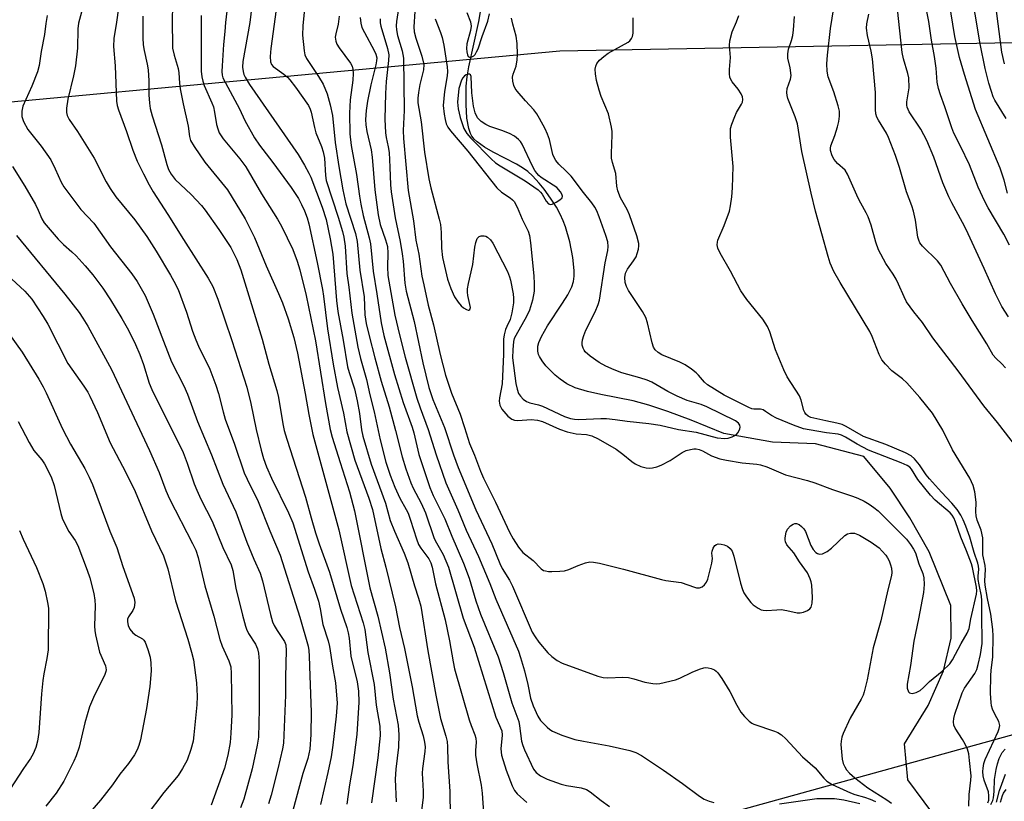
# Model space of a CAD drawing. Units: inches. Extents: x 1183771 to 1189771, y 557456 to 561457.
# Drawn here: x 1187408 to 1187658, y 560660 to 560858 of the extents above; entities that cross this region are included whole.
import ezdxf

# ---------------------------------------------------------------- set-up
doc = ezdxf.new("R2010")
doc.units = ezdxf.units.IN
doc.header["$MEASUREMENT"] = 0
for name, color, linetype in [('HYDRO-Hidden Single Line Stream', 5, 'Continuous'), ('HYDRO-Single Line Stream', 4, 'Continuous'), ('NTRL-Trees', 3, 'Continuous'), ('Undefined', 1, 'Continuous')]:
    doc.layers.add(name, color=color, linetype=linetype)

msp = doc.modelspace()

# ---------------------------------------------------------------- linework, layer by layer
at = {"layer": 'HYDRO-Hidden Single Line Stream'}
msp.add_line((1187666.81, 560620.43), (1187633.11, 560665.7), dxfattribs=at)
at = {"layer": 'HYDRO-Single Line Stream'}
msp.add_lwpolyline([(1187633.11, 560665.7), (1187632.25, 560674.8), (1187638.24, 560684.48), (1187642.12, 560693.29), (1187644.08, 560701.57), (1187644.04, 560709.86), (1187638.48, 560723.44), (1187633.65, 560732.02), (1187628.61, 560739.54), (1187622, 560747.6), (1187609.69, 560750.82), (1187598.81, 560751.25), (1187586.54, 560753.43), (1187578.19, 560756.76), (1187572.36, 560758.95), (1187567.48, 560760.6), (1187563.55, 560761.68), (1187555.33, 560763.29), (1187551.94, 560764.06), (1187548.86, 560765), (1187546.76, 560765.95), (1187545.05, 560767.13), (1187543.81, 560768.18), (1187542.59, 560769.36), (1187541.46, 560770.59), (1187540.5, 560771.81), (1187539.79, 560772.94), (1187539.56, 560773.45), (1187539.37, 560774.23), (1187539.43, 560775.54), (1187539.67, 560776.49), (1187540.28, 560778.01), (1187541.81, 560780.72), (1187545.62, 560786.39), (1187546.98, 560788.56), (1187547.99, 560790.57), (1187548.42, 560791.94), (1187548.59, 560793.23), (1187548.6, 560794.7), (1187548.28, 560797.99), (1187547.51, 560801.94), (1187546.43, 560805.79), (1187545.84, 560807.32), (1187545.05, 560808.98), (1187544.09, 560810.71), (1187542.61, 560813.04), (1187540.98, 560815.29), (1187539.71, 560816.86), (1187538.03, 560818.68), (1187536.82, 560819.79), (1187535.55, 560820.7), (1187534.02, 560821.62), (1187528.08, 560824.69), (1187525.85, 560825.97), (1187523.99, 560827.31), (1187523.26, 560828), (1187522.7, 560828.71), (1187522.33, 560829.4), (1187521.9, 560830.67), (1187521.44, 560833.27), (1187521.22, 560836.74), (1187521.28, 560841.42), (1187521.49, 560843.74), (1187521.91, 560846.3), (1187524.45, 560857.77), (1187524.87, 560860.18)], dxfattribs=at)
at = {"layer": 'NTRL-Trees'}
msp.add_lwpolyline([(1188752.34, 560979.4), (1187356.46, 560593.27), (1187299.21, 560595.15), (1187279.24, 560623.31), (1187286.46, 560712.92), (1187271.05, 560800.36), (1187323.08, 560829.74), (1187544.94, 560850.32), (1187779.07, 560854.69), (1188111.11, 560923.73), (1188508.14, 561003.66), (1188700.16, 561019.27), (1188732.83, 561015.74), (1188740.7, 561005.5)], close=True, dxfattribs=at)
at = {"layer": 'Undefined'}
for points, elevation in [([(1187658.38, 560814.32), (1187657.51, 560817.54), (1187656.52, 560820.62), (1187650.27, 560835.47), (1187647.42, 560844.32), (1187646.23, 560848.63), (1187644.98, 560853.98), (1187641.71, 560874.38)], 298), ([(1187658.85, 560801.08), (1187657.42, 560803.87), (1187653.49, 560810.58), (1187652.65, 560812.15), (1187650.95, 560815.84), (1187648.69, 560821.5), (1187646.43, 560826.19), (1187644.72, 560829.48), (1187644.21, 560830.81), (1187642.48, 560836.17), (1187641.37, 560839.16), (1187640.85, 560840.8), (1187640.56, 560842.42), (1187640.28, 560845.92), (1187639.89, 560848.88), (1187639.13, 560853.07), (1187638.4, 560857.75), (1187636.41, 560867.89)], 296), ([(1187467.34, 560865.34), (1187466.43, 560857.49), (1187464.7, 560847.67), (1187464.62, 560846.24), (1187464.73, 560845.08), (1187464.95, 560844.32), (1187465.25, 560843.66), (1187466.34, 560841.85), (1187478.69, 560824.09), (1187480.33, 560821.38), (1187481.42, 560819.37), (1187481.88, 560818.36), (1187484.79, 560810.7), (1187485.76, 560807.59), (1187486.82, 560802.76), (1187487.43, 560798.86), (1187488.38, 560787.06), (1187488.71, 560784.29), (1187490.06, 560777.01), (1187491.19, 560770.3), (1187491.57, 560768.82), (1187492.93, 560764.76), (1187493.65, 560761.7), (1187494.2, 560758.5), (1187494.74, 560754.3), (1187495.03, 560752.71), (1187497.18, 560745.66), (1187500.77, 560735.76), (1187502.03, 560731.35), (1187503.11, 560728.66), (1187505.55, 560723.06), (1187506.43, 560720.66), (1187508.17, 560714.84), (1187509.21, 560711.71), (1187509.73, 560709.66), (1187511.5, 560698.33), (1187513.55, 560687.16), (1187514.78, 560681.21), (1187516.1, 560676.74), (1187516.4, 560675.35), (1187516.53, 560674.02), (1187516.62, 560670.26), (1187517.08, 560662.7), (1187517.23, 560656.42)], 298), ([(1187657.99, 560833.22), (1187655.13, 560837.83), (1187654.74, 560838.7), (1187654.28, 560840.01), (1187653.63, 560842.15), (1187652.7, 560845.85), (1187651.41, 560852.14), (1187648.92, 560867.21)], 300), ([(1187433.6, 560864.37), (1187432.66, 560857.63), (1187432, 560853.5), (1187431.94, 560851.47), (1187432.3, 560846.52), (1187432.69, 560837.62), (1187432.87, 560836.49), (1187433.18, 560835.41), (1187435.25, 560829.92), (1187436.79, 560825.21), (1187437.95, 560822.39), (1187439.51, 560819.16), (1187440.97, 560816.4), (1187441.99, 560814.64), (1187445.7, 560808.91), (1187449.61, 560802.51), (1187455.89, 560792.76), (1187457.05, 560790.61), (1187458.37, 560787.4), (1187461.89, 560776.93), (1187465.66, 560765.16), (1187466.67, 560761), (1187468.07, 560754.4), (1187469.33, 560749.2), (1187469.94, 560747.11), (1187470.69, 560744.99), (1187471.9, 560742.09), (1187476.22, 560733.34), (1187477.33, 560730.75), (1187481.24, 560718.38), (1187482.86, 560713.96), (1187483.82, 560710.94), (1187484.29, 560709.01), (1187484.93, 560705), (1187486.25, 560700.85), (1187486.61, 560699.41), (1187487.36, 560694.48), (1187488.15, 560690.24), (1187488.54, 560685.08), (1187488.34, 560681.79), (1187487.47, 560674.42), (1187487.04, 560671.48), (1187486.22, 560667.53), (1187484.33, 560659.42)], 308), ([(1187446.89, 560862.8), (1187446.8, 560856.89), (1187446.82, 560852.45), (1187446.9, 560850.98), (1187447.27, 560849.23), (1187448.31, 560845.87), (1187448.46, 560844.74), (1187448.63, 560842.14), (1187448.83, 560840.73), (1187449.58, 560836.89), (1187450.84, 560831.24), (1187451.2, 560828.6), (1187451.45, 560827.61), (1187452.33, 560826.08), (1187455.09, 560822.18), (1187460.75, 560815.09), (1187465.3, 560807.75), (1187467.6, 560803.03), (1187470.62, 560795.9), (1187473.75, 560788.85), (1187474.71, 560786.5), (1187476.19, 560782.46), (1187477.59, 560777.69), (1187478.54, 560773.76), (1187480.49, 560763.58), (1187481.35, 560758.21), (1187482.37, 560753.18), (1187488.98, 560728.99), (1187492.08, 560714.9), (1187495.16, 560705.41), (1187495.6, 560703.8), (1187496.36, 560697.92), (1187497.9, 560689.79), (1187498.47, 560684.6), (1187499.41, 560679.23), (1187499.5, 560676.87), (1187498.89, 560671.28), (1187497.25, 560659.82)], 304), ([(1187480.59, 560864.45), (1187479.83, 560856.71), (1187479.82, 560854.29), (1187480.19, 560850.35), (1187480.42, 560849.3), (1187480.78, 560848.44), (1187483.88, 560843.87), (1187485.04, 560841.9), (1187486, 560839.43), (1187486.83, 560836.67), (1187487.41, 560833.93), (1187488.08, 560827.11), (1187489, 560821.01), (1187489.98, 560815.17), (1187490.75, 560811.6), (1187493.17, 560804.06), (1187493.63, 560802.06), (1187494.32, 560794.8), (1187495.42, 560788.05), (1187495.61, 560783.49), (1187495.93, 560781.3), (1187496.64, 560778.13), (1187498.08, 560772.55), (1187499.71, 560766.7), (1187501.71, 560760.16), (1187503.34, 560754.13), (1187505, 560747.49), (1187505.94, 560744.43), (1187507.23, 560740.92), (1187507.85, 560739.56), (1187509.88, 560735.74), (1187510.93, 560733.35), (1187513.11, 560726.84), (1187513.7, 560725.67), (1187515.4, 560722.77), (1187516.75, 560719.51), (1187520.49, 560706.66), (1187523.26, 560699.28), (1187528.74, 560681.59), (1187530.24, 560678.12), (1187530.35, 560676.95), (1187530, 560673.57), (1187530.17, 560671.92), (1187531.35, 560668.09), (1187532.86, 560664.19), (1187533.51, 560662.95), (1187534.14, 560662.12), (1187536.61, 560659.9)], 294), ([(1187662.15, 560748), (1187655.84, 560756.18), (1187652.33, 560760.4), (1187645.82, 560769.29), (1187639.48, 560777.64), (1187636.8, 560781.5), (1187634.63, 560784.23), (1187632.81, 560786.8), (1187632.17, 560788.01), (1187630.78, 560791.27), (1187630.15, 560792.53), (1187629.4, 560793.78), (1187627.56, 560796.47), (1187625.68, 560799.95), (1187624.99, 560801.84), (1187623.78, 560806.19), (1187623.03, 560808.29), (1187622.58, 560809.3), (1187621.18, 560811.75), (1187620.54, 560813.03), (1187617.84, 560819.13), (1187617.22, 560820.08), (1187615.31, 560821.83), (1187614.48, 560822.79), (1187613.96, 560823.74), (1187613.56, 560825.07), (1187613.54, 560825.72), (1187613.64, 560826.25), (1187614.62, 560828.9), (1187615.3, 560831.05), (1187615.65, 560832.41), (1187615.81, 560833.78), (1187615.77, 560835.04), (1187615.5, 560836.37), (1187614.35, 560839.94), (1187612.95, 560843.79), (1187612.71, 560845.22), (1187612.63, 560847.01), (1187612.76, 560849.23), (1187613.56, 560856.03), (1187614.68, 560863.46)], 290), ([(1187460.63, 560860.36), (1187460.26, 560857.49), (1187460.13, 560855.27), (1187459.79, 560851.93), (1187459.43, 560846.56), (1187459.37, 560845.08), (1187459.44, 560844.21), (1187459.65, 560843.47), (1187460.25, 560842.2), (1187463.87, 560835.63), (1187465.17, 560832.7), (1187467.6, 560828.31), (1187468.9, 560826.42), (1187472.28, 560822.08), (1187476.9, 560815.76), (1187478.77, 560812.95), (1187479.57, 560811.41), (1187480.27, 560809.85), (1187480.95, 560808.04), (1187481.38, 560806.56), (1187483.5, 560796.73), (1187484.85, 560789.89), (1187485.12, 560788.19), (1187486.09, 560779.94), (1187487.56, 560770.94), (1187488.66, 560765.08), (1187490.18, 560758.56), (1187491.03, 560753.84), (1187493.07, 560746.65), (1187496.61, 560737), (1187497.53, 560734.19), (1187499.59, 560724.27), (1187500.93, 560719.54), (1187503.32, 560709.46), (1187504.36, 560704.29), (1187505.59, 560698.93), (1187507.53, 560689.25), (1187508.84, 560681.93), (1187509.26, 560680.27), (1187510.32, 560676.86), (1187510.69, 560675.19), (1187510.82, 560674.07), (1187510.78, 560672.88), (1187510.16, 560668.51), (1187510.08, 560667.36), (1187510.37, 560662.83), (1187510.38, 560661.31), (1187509.12, 560650.98)], 300), ([(1187473.14, 560860.84), (1187471.77, 560850.94), (1187471.64, 560848.94), (1187471.69, 560847.55), (1187471.9, 560846.91), (1187472.32, 560846.4), (1187475.09, 560844.43), (1187475.99, 560843.65), (1187476.59, 560843), (1187478.05, 560841.15), (1187481.29, 560836.48), (1187481.74, 560835.58), (1187481.98, 560834.82), (1187482.79, 560830.91), (1187483.14, 560829.53), (1187484.56, 560826.1), (1187484.99, 560824.78), (1187485.32, 560823.18), (1187485.59, 560818.79), (1187485.8, 560817.51), (1187488.82, 560808.19), (1187489.93, 560804.55), (1187490.27, 560803.14), (1187490.6, 560800.87), (1187490.98, 560793.96), (1187491.52, 560790.44), (1187492.31, 560783.93), (1187493.83, 560775.3), (1187494.5, 560772.41), (1187496.02, 560767.09), (1187496.8, 560763.2), (1187497.9, 560758.93), (1187499.46, 560751.81), (1187500.91, 560746.17), (1187501.99, 560742.88), (1187503.15, 560739.81), (1187504.44, 560736.99), (1187506.05, 560734.18), (1187506.51, 560733.21), (1187507.17, 560731.44), (1187508.62, 560726.69), (1187509.16, 560725.33), (1187509.76, 560724.35), (1187511.77, 560721.62), (1187512.25, 560720.65), (1187512.6, 560719.57), (1187513.5, 560715.35), (1187515.96, 560706.21), (1187517.06, 560700.9), (1187517.93, 560695.56), (1187518.31, 560693.82), (1187522.02, 560680.87), (1187522.49, 560679.48), (1187523.45, 560677.05), (1187523.69, 560676.24), (1187523.77, 560675.24), (1187523.59, 560673.08), (1187523.63, 560671.95), (1187523.97, 560669.73), (1187525.04, 560664.33), (1187525.26, 560662.27), (1187525.61, 560657.35)], 296), ([(1187504.14, 560861.08), (1187503.58, 560857.81), (1187503.47, 560856.71), (1187503.57, 560855.62), (1187503.83, 560854.26), (1187505.04, 560850.32), (1187505.34, 560848.46), (1187505.58, 560835.19), (1187505.31, 560830.18), (1187505.35, 560828.17), (1187506.58, 560814.94), (1187507.93, 560807.29), (1187508.51, 560802.35), (1187509.22, 560798.87), (1187510.03, 560793.3), (1187510.48, 560791.03), (1187511.61, 560785.93), (1187512.95, 560780.9), (1187514.64, 560773.42), (1187516.02, 560768.22), (1187517.56, 560763.65), (1187519.68, 560758.28), (1187520.82, 560754.91), (1187522.07, 560750.88), (1187523.37, 560747.9), (1187524.88, 560743.88), (1187525.67, 560742.06), (1187528.7, 560736), (1187532.24, 560728.43), (1187533.17, 560726.75), (1187534.51, 560724.61), (1187535.59, 560723.3), (1187538.2, 560721.26), (1187540.23, 560719.11), (1187540.85, 560718.74), (1187541.3, 560718.58), (1187542.13, 560718.46), (1187542.98, 560718.44), (1187545, 560718.51), (1187546.13, 560718.63), (1187547.22, 560718.95), (1187549.58, 560719.98), (1187551.44, 560720.64), (1187552.53, 560720.87), (1187553.53, 560720.84), (1187554.99, 560720.56), (1187561.1, 560719.08), (1187570.68, 560716.4), (1187571.83, 560716.18), (1187575.67, 560715.66), (1187579.08, 560714.48), (1187579.62, 560714.35), (1187580.31, 560714.34), (1187580.98, 560714.55), (1187581.63, 560715.05), (1187582.14, 560715.72), (1187582.49, 560716.51), (1187583.5, 560720.56), (1187583.6, 560721.71), (1187583.44, 560723.1), (1187583.52, 560723.61), (1187583.82, 560724.35), (1187584.26, 560725), (1187584.64, 560725.3), (1187585.07, 560725.42), (1187585.79, 560725.4), (1187586.61, 560725.19), (1187587.39, 560724.83), (1187588.08, 560724.3), (1187588.58, 560723.63), (1187589.04, 560722.33), (1187590.7, 560715.53), (1187591.21, 560713.85), (1187591.61, 560713.04), (1187592.27, 560712.05), (1187593.36, 560710.62), (1187593.97, 560709.98), (1187595.16, 560709.15), (1187595.94, 560708.78), (1187596.48, 560708.62), (1187597.33, 560708.56), (1187599.96, 560708.78), (1187601.03, 560708.79), (1187602.48, 560708.58), (1187605.04, 560708.01), (1187605.87, 560707.95), (1187606.67, 560708.11), (1187607.69, 560708.54), (1187608.32, 560708.98), (1187608.6, 560709.39), (1187608.84, 560710.42), (1187608.93, 560711.84), (1187608.75, 560714.98), (1187608.63, 560715.81), (1187608.41, 560716.62), (1187607.72, 560718.13), (1187605.63, 560720.89), (1187604.25, 560723.18), (1187602.5, 560725.23), (1187602.09, 560725.94), (1187602, 560726.45), (1187602.01, 560727), (1187602.26, 560728.38), (1187602.61, 560729.15), (1187603.38, 560730.02), (1187604.07, 560730.48), (1187604.51, 560730.59), (1187604.95, 560730.59), (1187605.6, 560730.38), (1187606.2, 560729.89), (1187606.73, 560729.28), (1187607.17, 560728.57), (1187608.58, 560725.07), (1187609.09, 560724.06), (1187609.82, 560723.29), (1187610.26, 560723.03), (1187610.73, 560722.87), (1187611.46, 560722.91), (1187612.66, 560723.5), (1187613.77, 560724.4), (1187617.15, 560727.57), (1187617.85, 560728), (1187618.58, 560728.18), (1187619.59, 560728.14), (1187620.88, 560727.62), (1187623.85, 560725.9), (1187625.81, 560724.42), (1187626.6, 560723.63), (1187627.5, 560722.56), (1187627.97, 560721.88), (1187628.35, 560721.14), (1187628.75, 560720.11), (1187628.95, 560719.31), (1187629.03, 560718.21), (1187628.96, 560717.46), (1187628.01, 560713.82), (1187626.27, 560705.98), (1187624.35, 560699.08), (1187622.83, 560691.03), (1187622.05, 560687.95), (1187621.76, 560687.15), (1187621.25, 560686.1), (1187618.5, 560681.27), (1187616.7, 560677.45), (1187616.35, 560676.45), (1187616.18, 560675.48), (1187616.17, 560674.62), (1187616.5, 560670.88), (1187616.76, 560669.78), (1187617.11, 560669), (1187617.59, 560668.25), (1187618.35, 560667.34), (1187619.65, 560666.2), (1187622.94, 560663.66), (1187627.77, 560660.62), (1187628.96, 560659.79)], 286), ([(1187508.22, 560860.31), (1187507.98, 560856.46), (1187508.08, 560855.12), (1187508.46, 560853.53), (1187510.05, 560848.95), (1187510.53, 560846.84), (1187510.46, 560845.52), (1187509.51, 560841.81), (1187509.14, 560839.79), (1187508.97, 560838.34), (1187509.03, 560837.14), (1187509.88, 560832.39), (1187510.66, 560824.67), (1187511.78, 560817.93), (1187512.28, 560815.68), (1187514.43, 560807.72), (1187514.74, 560806.33), (1187514.94, 560804.35), (1187515.01, 560800.35), (1187515.26, 560797.99), (1187516.52, 560792.52), (1187517.33, 560790.15), (1187518.31, 560788.06), (1187519.23, 560786.65), (1187519.94, 560785.77), (1187520.59, 560785.21), (1187521.31, 560784.8), (1187521.75, 560784.66), (1187521.94, 560784.66), (1187522.18, 560784.8), (1187522.3, 560785.33), (1187521.68, 560788.35), (1187521.58, 560789.2), (1187521.6, 560790.02), (1187521.81, 560791.41), (1187522.91, 560796.25), (1187523.46, 560800.62), (1187523.67, 560801.77), (1187524.05, 560802.8), (1187524.55, 560803.31), (1187525.01, 560803.47), (1187525.76, 560803.51), (1187526.25, 560803.41), (1187526.67, 560803.18), (1187527.4, 560802.5), (1187528, 560801.58), (1187531.68, 560794.41), (1187532.23, 560793.06), (1187532.48, 560792.23), (1187533.11, 560788.81), (1187533.22, 560787.67), (1187533.22, 560786.52), (1187532.83, 560783.94), (1187532.37, 560782.27), (1187531.52, 560780.51), (1187531.23, 560779.72), (1187530.88, 560778.4), (1187530.7, 560777.32), (1187530.68, 560773.49), (1187530.32, 560765.98), (1187529.67, 560762.47), (1187529.59, 560761.6), (1187529.78, 560760.55), (1187530.27, 560759.59), (1187531.78, 560757.82), (1187532.81, 560757.03), (1187533.49, 560756.8), (1187534.36, 560756.72), (1187537.74, 560756.95), (1187539.35, 560756.82), (1187540.58, 560756.43), (1187544.87, 560754.53), (1187546.83, 560753.79), (1187549.1, 560753.35), (1187551.75, 560753.18), (1187553.07, 560752.85), (1187554.64, 560752.09), (1187559.24, 560749.42), (1187560.9, 560748.21), (1187563.22, 560746.31), (1187564.06, 560745.74), (1187565.51, 560745.04), (1187566.79, 560744.68), (1187567.59, 560744.63), (1187568.42, 560744.72), (1187569.53, 560744.99), (1187570.61, 560745.36), (1187572.89, 560746.57), (1187575.95, 560748.6), (1187576.96, 560749.08), (1187578.07, 560749.37), (1187578.91, 560749.5), (1187579.47, 560749.51), (1187580.29, 560749.38), (1187581.13, 560749.04), (1187583.36, 560747.78), (1187585.46, 560747.02), (1187587.14, 560746.63), (1187591.16, 560745.98), (1187594.87, 560745.64), (1187595.8, 560745.48), (1187597.4, 560744.94), (1187602.13, 560742.96), (1187607.72, 560741.48), (1187609.56, 560740.9), (1187614.01, 560739.19), (1187619.13, 560737.5), (1187620.45, 560736.99), (1187622.01, 560736.25), (1187623.28, 560735.53), (1187624.51, 560734.7), (1187625.56, 560733.83), (1187632.76, 560726.6), (1187633.81, 560725.33), (1187634.52, 560724.14), (1187635.01, 560723.14), (1187635.91, 560720.42), (1187636.89, 560717.92), (1187637.19, 560716.81), (1187637.25, 560715.13), (1187637.05, 560713.17), (1187635.8, 560706.49), (1187634.61, 560700.78), (1187633.81, 560694.66), (1187632.9, 560689.94), (1187632.95, 560688.89), (1187633.26, 560687.98), (1187633.53, 560687.69), (1187634.19, 560687.56), (1187635.24, 560687.77), (1187636.23, 560688.3), (1187637.1, 560689.06), (1187638.63, 560690.62), (1187641.82, 560693.24), (1187643.71, 560695.03), (1187644.43, 560696.07), (1187646.64, 560700.24), (1187648.12, 560702.81), (1187648.61, 560704.03), (1187649.05, 560706.48), (1187650.5, 560712.71), (1187650.59, 560713.56), (1187650.54, 560714.5), (1187649.49, 560719.44), (1187649.22, 560720.42), (1187647.97, 560723.71), (1187646.53, 560727.18), (1187645.19, 560731.01), (1187644.74, 560732.08), (1187644.37, 560732.68), (1187643.8, 560733.31), (1187640.07, 560736.53), (1187638.81, 560737.8), (1187635.64, 560741.73), (1187634.07, 560744.41), (1187633.6, 560744.91), (1187632.96, 560745.33), (1187631.42, 560746), (1187623.13, 560749.19), (1187620.26, 560750.73), (1187617.32, 560752.52), (1187616.34, 560752.98), (1187615.49, 560753.2), (1187612.52, 560753.56), (1187608.08, 560754.3), (1187606.69, 560754.62), (1187604.19, 560755.48), (1187599.81, 560757.3), (1187598.55, 560757.97), (1187597.07, 560759.02), (1187596.44, 560759.38), (1187595.75, 560759.55), (1187594.1, 560759.57), (1187593.58, 560759.68), (1187592.8, 560759.98), (1187586.61, 560763.13), (1187582.36, 560765.74), (1187581.57, 560766.41), (1187580.09, 560768.18), (1187579.48, 560768.8), (1187578.35, 560769.69), (1187576.67, 560770.82), (1187575.38, 560771.48), (1187570.79, 560773.33), (1187569.88, 560773.89), (1187569.13, 560774.59), (1187568.73, 560775.3), (1187568.35, 560776.34), (1187567.17, 560781.41), (1187566.74, 560782.77), (1187565.88, 560784.28), (1187562.32, 560789.65), (1187561.84, 560790.65), (1187561.53, 560791.68), (1187561.41, 560792.91), (1187561.58, 560794), (1187562.11, 560795.01), (1187563.66, 560797.15), (1187564.26, 560798.15), (1187564.57, 560798.97), (1187564.85, 560800.11), (1187564.96, 560800.98), (1187564.94, 560801.54), (1187564.43, 560803.46), (1187562.6, 560808.83), (1187561.99, 560810.19), (1187560.36, 560813.1), (1187559.64, 560814.84), (1187559.44, 560816.03), (1187559.18, 560819.31), (1187558.28, 560822.05), (1187558.06, 560823.13), (1187558.04, 560824.3), (1187558.26, 560829.03), (1187558.21, 560829.9), (1187558.03, 560831.04), (1187557.25, 560834.4), (1187555.46, 560838.75), (1187554.92, 560840.34), (1187554.24, 560842.79), (1187553.96, 560844.51), (1187553.93, 560845.67), (1187554.08, 560846.42), (1187554.37, 560847.12), (1187555.05, 560847.96), (1187556.08, 560848.89), (1187557.21, 560849.72), (1187562.24, 560852.51), (1187562.67, 560852.86), (1187563.14, 560853.49), (1187563.36, 560853.97), (1187563.51, 560854.81), (1187563.53, 560858.73)], 284), ([(1187658.58, 560782.98), (1187656.93, 560785.54), (1187655.27, 560788.78), (1187652.46, 560795.19), (1187647.91, 560805.1), (1187646.99, 560806.89), (1187644.25, 560811.82), (1187643.5, 560813.39), (1187641.99, 560816.89), (1187639.67, 560823.41), (1187637.93, 560827.61), (1187636.42, 560830.5), (1187633.47, 560834.86), (1187632.93, 560836.11), (1187632.84, 560836.61), (1187632.85, 560837.39), (1187633.42, 560840.94), (1187633.33, 560843.5), (1187633.13, 560844.6), (1187632.05, 560848.29), (1187631.69, 560849.92), (1187630.47, 560860.91)], 294), ([(1187657.58, 560847.07), (1187656.91, 560850.04), (1187655.34, 560862.38)], 302), ([(1187415.1, 560859.33), (1187414.76, 560857.3), (1187414.45, 560854.49), (1187413.6, 560850.2), (1187413.11, 560846.62), (1187412.64, 560845.03), (1187411.22, 560841.42), (1187408.97, 560836.34), (1187408.69, 560835.05), (1187408.69, 560833.74), (1187409.13, 560832.43), (1187410.19, 560830.43), (1187413.61, 560826.2), (1187416.01, 560822.7), (1187417.18, 560820.45), (1187418.65, 560817.07), (1187419.35, 560815.89), (1187423.62, 560810.18), (1187426.92, 560806.65), (1187431.13, 560800.67), (1187436.58, 560793.89), (1187437.87, 560791.94), (1187439.93, 560788.4), (1187442, 560783.67), (1187444.57, 560776.82), (1187446.64, 560771.59), (1187449.76, 560765.48), (1187450.68, 560763.4), (1187453.19, 560756.42), (1187456.74, 560748.04), (1187459.63, 560740.58), (1187462.88, 560733.57), (1187465.72, 560725.84), (1187467.45, 560721.61), (1187469.07, 560718), (1187469.65, 560716.1), (1187471.67, 560707.52), (1187472.21, 560705.73), (1187472.64, 560704.77), (1187473.37, 560703.47), (1187475.22, 560700.73), (1187475.53, 560699.84), (1187475.63, 560698.42), (1187475.47, 560691.74), (1187475.45, 560687.11), (1187474.95, 560674.97), (1187474.72, 560673.55), (1187473.53, 560668.44), (1187471.85, 560661.83), (1187471.2, 560659.58)], 312), ([(1187423.78, 560860.13), (1187423.05, 560857.35), (1187422.91, 560855.92), (1187422.77, 560851), (1187422.26, 560846.55), (1187421.79, 560844), (1187420.35, 560838.06), (1187419.99, 560835.85), (1187419.98, 560834.76), (1187420.2, 560833.95), (1187420.7, 560832.94), (1187422.76, 560829.92), (1187427, 560823.15), (1187430.04, 560817.19), (1187431.04, 560815.45), (1187432.52, 560813.33), (1187437.3, 560807.53), (1187440.32, 560803.31), (1187442.71, 560799.58), (1187446.36, 560793.53), (1187447.23, 560792), (1187448.27, 560789.91), (1187450.4, 560784.12), (1187451.93, 560779.37), (1187452.74, 560777.16), (1187453.45, 560775.54), (1187456.28, 560769.7), (1187457.85, 560765.66), (1187458.52, 560763.56), (1187459.68, 560758.91), (1187460.24, 560757.07), (1187462.56, 560750.72), (1187465.04, 560743.47), (1187465.75, 560741.84), (1187468.52, 560736.18), (1187471.51, 560728.77), (1187474.16, 560722.62), (1187479.15, 560706.84), (1187481.21, 560699.54), (1187481.39, 560698.45), (1187481.51, 560697.04), (1187481.62, 560692.06), (1187482, 560682.82), (1187481.89, 560677.12), (1187481.64, 560673.46), (1187481.17, 560671.09), (1187479.91, 560667.24), (1187477.38, 560657.9)], 310), ([(1187439.36, 560859.1), (1187439.36, 560853.61), (1187439.44, 560851.89), (1187439.66, 560850.44), (1187440.46, 560846.95), (1187440.72, 560845.5), (1187440.89, 560842.72), (1187440.88, 560839.16), (1187441.03, 560837.12), (1187441.24, 560835.7), (1187441.73, 560833.89), (1187444.08, 560826.5), (1187445.42, 560821.56), (1187445.88, 560820.28), (1187446.53, 560819.07), (1187447.57, 560817.73), (1187451.55, 560813.92), (1187454.23, 560811.14), (1187455.17, 560810.02), (1187458.57, 560805.12), (1187461.64, 560800.49), (1187463.14, 560797.45), (1187464.13, 560794.9), (1187469.6, 560777.33), (1187471.26, 560771), (1187473.32, 560764.27), (1187473.69, 560762.49), (1187474.79, 560755.86), (1187475.17, 560754.18), (1187475.82, 560751.93), (1187480.58, 560737.24), (1187481.99, 560732.04), (1187483.12, 560728.21), (1187484.03, 560725.47), (1187486.65, 560718.29), (1187489.4, 560708.93), (1187491, 560704.28), (1187491.39, 560702.94), (1187491.59, 560701.6), (1187492.02, 560696.97), (1187493.64, 560690.53), (1187494.01, 560688.14), (1187494.05, 560685.39), (1187493.51, 560677.17), (1187492.56, 560669.28), (1187491.71, 560664.43), (1187491, 560659.48)], 306), ([(1187454.16, 560859.33), (1187454.09, 560846.34), (1187454.12, 560845.17), (1187454.28, 560843.78), (1187454.51, 560842.69), (1187454.88, 560841.59), (1187456.83, 560837.19), (1187457.21, 560836.17), (1187457.52, 560834.78), (1187458.03, 560831.65), (1187458.32, 560830.58), (1187458.71, 560829.54), (1187459.7, 560828.01), (1187463.9, 560822.98), (1187465.47, 560820.92), (1187469.43, 560814.09), (1187473.44, 560807.72), (1187474.46, 560805.96), (1187477.3, 560799.99), (1187478.47, 560797.05), (1187479.13, 560794.88), (1187480.75, 560788.4), (1187483.05, 560776.9), (1187485.6, 560761.04), (1187486.82, 560754.4), (1187487.33, 560752.48), (1187489.3, 560746.1), (1187491.73, 560738.65), (1187492.96, 560733.84), (1187496.84, 560714.3), (1187498.9, 560707.11), (1187500.69, 560698.99), (1187501.82, 560692.78), (1187502.76, 560686.09), (1187504.01, 560679.56), (1187504.18, 560677.08), (1187504.11, 560673.94), (1187503.43, 560668.37), (1187503.22, 560665.81), (1187503.48, 560660.08)], 302), ([(1187489.11, 560859.12), (1187488.83, 560857.09), (1187488.21, 560854.63), (1187488.09, 560853.82), (1187488.2, 560852.75), (1187488.49, 560852.01), (1187489.1, 560851.06), (1187491.92, 560847.26), (1187492.34, 560846.5), (1187492.57, 560845.68), (1187492.63, 560844.6), (1187492.57, 560842.94), (1187491.84, 560837.97), (1187491.65, 560834.52), (1187491.81, 560829.28), (1187492.08, 560826.38), (1187493.48, 560819.04), (1187494.21, 560813.53), (1187494.56, 560811.51), (1187495.16, 560808.67), (1187496.65, 560802.98), (1187496.98, 560801.43), (1187497.65, 560794.5), (1187498.64, 560788.79), (1187499.69, 560781.4), (1187500.42, 560778.27), (1187503.11, 560768.37), (1187505.3, 560761.22), (1187507.59, 560755.02), (1187507.99, 560753.56), (1187509.22, 560748.08), (1187512, 560739.77), (1187512.86, 560737.73), (1187515.82, 560731.79), (1187517.6, 560727.37), (1187520.6, 560720.57), (1187522.03, 560716.72), (1187523.73, 560710.98), (1187524.83, 560707.64), (1187529.36, 560696.87), (1187530.64, 560692.88), (1187532.79, 560685.17), (1187534.55, 560680.46), (1187534.78, 560679.34), (1187535.28, 560675.44), (1187535.59, 560674.36), (1187536, 560673.3), (1187538.31, 560668.42), (1187538.99, 560667.55), (1187540.06, 560666.7), (1187541.73, 560665.81), (1187545.28, 560664.61), (1187546.67, 560664.26), (1187550.36, 560663.64), (1187551.71, 560663.25), (1187552.69, 560662.67), (1187555.43, 560660.42), (1187557.58, 560658.91)], 292), ([(1187494.4, 560858.8), (1187494.53, 560857.39), (1187494.83, 560856.29), (1187495.46, 560855.01), (1187497.98, 560850.45), (1187498.39, 560849.48), (1187498.58, 560848.61), (1187498.55, 560847.84), (1187498.37, 560846.8), (1187497.11, 560841.77), (1187496.21, 560837.55), (1187495.91, 560835.27), (1187495.75, 560832.97), (1187495.83, 560831.56), (1187496.05, 560829.88), (1187497.14, 560825.24), (1187497.46, 560823.43), (1187498.11, 560815.1), (1187498.99, 560808.76), (1187499.46, 560806.39), (1187500.85, 560802.49), (1187501.3, 560800.77), (1187501.42, 560799.1), (1187501.3, 560795.6), (1187501.43, 560793.4), (1187503.18, 560783.35), (1187504.35, 560778.38), (1187505.82, 560772.77), (1187508.75, 560762.39), (1187509.59, 560759.87), (1187511.63, 560754.44), (1187513.62, 560747.99), (1187516.07, 560740.95), (1187517.07, 560738.6), (1187519.16, 560734.1), (1187521.28, 560728.92), (1187524.37, 560722.25), (1187527.21, 560715.37), (1187528.72, 560711.44), (1187534.5, 560698.25), (1187535.04, 560696.68), (1187536.03, 560693.26), (1187536.89, 560689.84), (1187537.56, 560686.37), (1187538.23, 560684.46), (1187539.38, 560681.82), (1187540.06, 560680.69), (1187541.72, 560679), (1187542.41, 560678.45), (1187543.12, 560678.03), (1187545.43, 560676.99), (1187548.76, 560675.89), (1187550.95, 560675.43), (1187557.44, 560674.31), (1187562.7, 560673.14), (1187564.22, 560672.63), (1187565.69, 560671.8), (1187571.26, 560668.14), (1187576.01, 560664.76), (1187580.31, 560661.54), (1187581.53, 560660.82), (1187582.83, 560660.25), (1187583.96, 560659.96)], 290), ([(1187499.42, 560858.46), (1187499.47, 560857.47), (1187499.64, 560856.62), (1187501.35, 560850.97), (1187501.66, 560849.34), (1187501.61, 560847.92), (1187500.97, 560842.59), (1187500.78, 560839.54), (1187500.67, 560833.04), (1187500.81, 560829.57), (1187500.96, 560828.43), (1187501.49, 560826), (1187501.7, 560824.62), (1187501.93, 560820.91), (1187502.08, 560816.36), (1187502.25, 560814.62), (1187503.26, 560808.01), (1187504.56, 560802.08), (1187505.07, 560798.91), (1187505.29, 560797.08), (1187505.73, 560791.51), (1187506.06, 560789.43), (1187508.09, 560781.82), (1187510.25, 560771.3), (1187511.81, 560765.03), (1187512.84, 560762.05), (1187515.75, 560754.95), (1187518.03, 560747.97), (1187519.18, 560744.83), (1187523.68, 560734.05), (1187527.71, 560725.42), (1187529.77, 560720.48), (1187530.4, 560719.2), (1187532.23, 560716.23), (1187533, 560714.74), (1187537.99, 560703.12), (1187538.69, 560701.91), (1187539.64, 560700.56), (1187541.9, 560697.88), (1187542.9, 560696.93), (1187544.3, 560695.94), (1187545.58, 560695.27), (1187554.58, 560691.94), (1187555.97, 560691.62), (1187557.11, 560691.49), (1187560.91, 560691.68), (1187562.33, 560691.59), (1187563.72, 560691.29), (1187566.48, 560690.39), (1187568.53, 560690.04), (1187569.41, 560690), (1187570.27, 560690.1), (1187574.28, 560690.99), (1187575.36, 560691.4), (1187578.47, 560692.95), (1187580.33, 560693.7), (1187581.41, 560694.03), (1187581.94, 560694.1), (1187582.5, 560694.06), (1187583.32, 560693.84), (1187584.1, 560693.5), (1187584.57, 560693.2), (1187584.97, 560692.8), (1187585.98, 560691.36), (1187588.01, 560688.07), (1187589.78, 560684.58), (1187590.83, 560682.79), (1187591.73, 560681.69), (1187592.95, 560680.5), (1187593.61, 560680), (1187594.12, 560679.75), (1187599.37, 560678.03), (1187600.16, 560677.67), (1187601.15, 560677.06), (1187602.23, 560676.09), (1187606.41, 560671.53), (1187609.66, 560668.69), (1187611.81, 560666.11), (1187612.56, 560665.35), (1187613.95, 560664.51), (1187618.58, 560662.4), (1187619.67, 560661.97), (1187622.16, 560661.28), (1187623.57, 560660.78), (1187624.92, 560660.18)], 288), ([(1187513.35, 560858.45), (1187514.73, 560854.98), (1187515.16, 560853.69), (1187515.56, 560851.75), (1187516.41, 560846.29), (1187516.48, 560845.11), (1187516.46, 560844.02), (1187515.72, 560840), (1187515.41, 560836.46), (1187515.63, 560834.28), (1187515.89, 560832.92), (1187516.19, 560831.87), (1187516.6, 560831), (1187517.26, 560830.08), (1187521.68, 560824.94), (1187528.97, 560815.68), (1187530.15, 560814.5), (1187532.39, 560813.09), (1187533, 560812.6), (1187533.36, 560812.2), (1187534.19, 560810.74), (1187535.42, 560807.69), (1187536.96, 560804.65), (1187537.3, 560803.56), (1187537.56, 560801.67), (1187538.36, 560793.35), (1187538.48, 560791.34), (1187538.46, 560789.46), (1187538.08, 560787.19), (1187537.3, 560784.63), (1187536.52, 560783.05), (1187533.79, 560778.25), (1187533.44, 560777.45), (1187533.23, 560776.68), (1187533.02, 560774.62), (1187533, 560772.57), (1187533.84, 560766.06), (1187534.13, 560764.63), (1187534.53, 560763.58), (1187534.97, 560762.9), (1187535.7, 560762.12), (1187536.54, 560761.51), (1187537.39, 560761.2), (1187539.52, 560760.68), (1187540.55, 560760.31), (1187546.16, 560757.69), (1187547.64, 560757.18), (1187548.7, 560757), (1187549.77, 560756.95), (1187555.37, 560757.24), (1187556.77, 560757.22), (1187558.96, 560756.98), (1187562.01, 560756.51), (1187567.5, 560755.91), (1187570.38, 560755.5), (1187575.03, 560754.44), (1187579.52, 560753.71), (1187584.83, 560752.31), (1187586.77, 560752.14), (1187587.6, 560752.21), (1187588.65, 560752.56), (1187589.61, 560753.09), (1187590.15, 560753.64), (1187590.54, 560754.57), (1187590.62, 560755.05), (1187590.57, 560755.5), (1187590.23, 560756.05), (1187589.5, 560756.62), (1187582.21, 560760.19), (1187580.73, 560760.73), (1187577.24, 560761.78), (1187574.67, 560762.87), (1187572.35, 560764.04), (1187568.27, 560766.38), (1187567.1, 560766.93), (1187565.25, 560767.54), (1187560.66, 560768.77), (1187558.73, 560769.5), (1187556.62, 560770.43), (1187554.92, 560771.38), (1187552.66, 560772.98), (1187551.42, 560774.1), (1187551.1, 560774.52), (1187550.85, 560775.01), (1187550.63, 560775.81), (1187550.58, 560776.36), (1187550.69, 560777.17), (1187551.01, 560778.25), (1187551.57, 560779.56), (1187553.88, 560784.19), (1187554.66, 560786.07), (1187554.98, 560787.16), (1187556.46, 560796.6), (1187557.14, 560799.76), (1187557.24, 560800.81), (1187557.12, 560801.92), (1187556.64, 560803.56), (1187554.94, 560808.31), (1187554.34, 560809.83), (1187553.86, 560810.75), (1187553.1, 560811.81), (1187550.92, 560814.42), (1187547.81, 560818.57), (1187546.6, 560819.87), (1187544.72, 560821.66), (1187543.99, 560822.56), (1187543.54, 560823.3), (1187543.22, 560824.1), (1187542.31, 560827.87), (1187541.87, 560829.26), (1187541.23, 560830.6), (1187539.84, 560833.21), (1187539.14, 560834.38), (1187538.37, 560835.42), (1187536.3, 560837.65), (1187534.16, 560840.12), (1187533.66, 560840.84), (1187533.31, 560841.59), (1187533.06, 560842.63), (1187533.01, 560843.69), (1187533.18, 560844.46), (1187533.88, 560846.5), (1187534.19, 560848.09), (1187534.28, 560849.4), (1187534.16, 560852.23), (1187533.93, 560854.09), (1187533.04, 560857.1), (1187532.69, 560858.64)], 282), ([(1187521.44, 560860.07), (1187522.36, 560857.68), (1187522.49, 560856.63), (1187522.36, 560855.53), (1187521.44, 560852.14), (1187521.33, 560850.97), (1187521.4, 560850.09), (1187521.56, 560849.29), (1187521.75, 560848.89), (1187522.07, 560848.71), (1187522.49, 560848.75), (1187523.16, 560849.09), (1187523.49, 560849.43), (1187523.9, 560850.05), (1187524.26, 560850.87), (1187525.28, 560853.99), (1187526.69, 560857.84), (1187527.16, 560859.73)], 280), ([(1187648.54, 560659.02), (1187648.65, 560661.96), (1187649.06, 560665.61), (1187649.11, 560666.69), (1187648.76, 560670.58), (1187648.52, 560672.29), (1187648.25, 560673.41), (1187647.66, 560674.68), (1187646.94, 560675.91), (1187645.07, 560678.74), (1187644.77, 560679.55), (1187644.65, 560680.39), (1187644.72, 560681.22), (1187644.98, 560682.33), (1187646.88, 560687.75), (1187647.5, 560688.93), (1187650.06, 560692.58), (1187650.59, 560693.59), (1187650.95, 560694.88), (1187651.48, 560697.42), (1187651.9, 560700.23), (1187651.97, 560701.95), (1187651.84, 560705.88), (1187651.87, 560711.08), (1187651.75, 560712.22), (1187651.14, 560715.05), (1187650.94, 560716.42), (1187650.92, 560717.25), (1187651.05, 560719), (1187651.01, 560719.81), (1187650.84, 560720.58), (1187649.9, 560723.26), (1187648.85, 560727.16), (1187647.81, 560729.97), (1187647.15, 560731.5), (1187646.55, 560732.69), (1187645.58, 560734.16), (1187644.29, 560735.77), (1187641.65, 560738.53), (1187638.6, 560741.92), (1187637.79, 560742.95), (1187636.07, 560745.49), (1187634.8, 560746.96), (1187633.98, 560747.71), (1187632.48, 560748.55), (1187627.56, 560750.62), (1187621.86, 560752.66), (1187617.51, 560755.15), (1187616.45, 560755.67), (1187615.13, 560756.05), (1187612.35, 560756.59), (1187608.54, 560757.47), (1187607.85, 560757.79), (1187607.27, 560758.28), (1187606.98, 560758.72), (1187606.76, 560759.24), (1187606.08, 560761.84), (1187605.67, 560762.95), (1187602.58, 560767.77), (1187601.68, 560769.51), (1187599.58, 560774.64), (1187598.13, 560779.17), (1187597.58, 560780.51), (1187596.4, 560782.36), (1187592.33, 560787.31), (1187590.82, 560789.51), (1187588.22, 560794.52), (1187585.56, 560799.06), (1187585.01, 560800.38), (1187584.84, 560801.19), (1187584.87, 560801.87), (1187585.01, 560802.38), (1187586.56, 560806.09), (1187587.91, 560809.69), (1187588.22, 560811.08), (1187588.54, 560813.34), (1187588.7, 560815.63), (1187588.87, 560821.03), (1187588.23, 560828.51), (1187588.18, 560829.87), (1187588.23, 560830.67), (1187588.52, 560831.78), (1187589.25, 560833.7), (1187589.75, 560834.76), (1187591.01, 560836.86), (1187591.21, 560837.34), (1187591.31, 560838.03), (1187591.23, 560838.73), (1187590.91, 560839.46), (1187590.12, 560840.61), (1187588.58, 560842.53), (1187588.19, 560843.21), (1187588.03, 560843.71), (1187587.91, 560844.52), (1187587.9, 560845.62), (1187588.19, 560848.64), (1187587.94, 560851.73), (1187588.01, 560852.89), (1187588.61, 560855.19), (1187589.74, 560857.7), (1187590.34, 560859.32)], 286), ([(1187653.35, 560659.86), (1187653.59, 560660.54), (1187653.65, 560661.6), (1187653.51, 560662.63), (1187652.45, 560665.61), (1187652.19, 560666.7), (1187652.09, 560667.81), (1187652.15, 560668.67), (1187652.37, 560669.78), (1187652.7, 560670.79), (1187656.01, 560677.93), (1187656.28, 560678.71), (1187656.37, 560679.48), (1187656.15, 560680.46), (1187655.17, 560682.27), (1187654.59, 560683.61), (1187654.33, 560684.45), (1187654.19, 560685.28), (1187654.06, 560687.54), (1187654.11, 560692.1), (1187654.19, 560693.37), (1187654.61, 560696.81), (1187654.69, 560702.04), (1187654.64, 560703.77), (1187654.12, 560707.68), (1187653.25, 560711.59), (1187652.66, 560714.96), (1187652.6, 560716.09), (1187652.81, 560718.92), (1187652.69, 560720), (1187652.12, 560722.66), (1187652.1, 560726.95), (1187651.66, 560728.88), (1187650.66, 560731.48), (1187650.38, 560732.51), (1187650.31, 560733.55), (1187650.41, 560736), (1187650.09, 560738.6), (1187649.64, 560740.26), (1187648.84, 560742.08), (1187644.42, 560749.25), (1187641.97, 560754.29), (1187639.35, 560758.6), (1187636.16, 560762.51), (1187632.85, 560766.28), (1187631.78, 560767.28), (1187629.03, 560769.31), (1187627.41, 560770.96), (1187626.52, 560772.08), (1187625.88, 560773.39), (1187624.1, 560778), (1187623.5, 560779.28), (1187615.95, 560791.66), (1187614.39, 560794.46), (1187613.47, 560796.59), (1187612.9, 560798.24), (1187609.74, 560809.73), (1187608.62, 560814.27), (1187606.3, 560824.83), (1187605.16, 560831.85), (1187604.59, 560833.6), (1187602.75, 560838.26), (1187602.54, 560839.05), (1187602.46, 560839.79), (1187602.57, 560840.84), (1187603.42, 560843.13), (1187603.57, 560844.13), (1187603.33, 560846.01), (1187602.69, 560848.47), (1187602.7, 560849.6), (1187602.91, 560850.74), (1187603.68, 560852.98), (1187604.02, 560854.26), (1187604.19, 560855.67), (1187604.4, 560859.08)], 288), ([(1187657.85, 560770.03), (1187656.93, 560771.06), (1187655.41, 560772.48), (1187654.76, 560773.28), (1187653.11, 560776.1), (1187649.36, 560781.99), (1187646.84, 560786.24), (1187643.94, 560791.39), (1187641.48, 560796.03), (1187640.6, 560797.18), (1187636.84, 560800.85), (1187636.18, 560801.71), (1187635.88, 560802.39), (1187635.68, 560803.13), (1187635.01, 560807.44), (1187634.54, 560809.74), (1187634.1, 560811.11), (1187632.73, 560814.62), (1187630.99, 560820.75), (1187630, 560823.81), (1187628.22, 560828.42), (1187627.67, 560829.46), (1187625.65, 560832.78), (1187625.27, 560833.56), (1187625.02, 560834.37), (1187624.93, 560835.52), (1187624.9, 560839.8), (1187624.16, 560848.28), (1187623.86, 560850.26), (1187622.9, 560854.22), (1187622.65, 560856.08), (1187622.71, 560857.2), (1187623.25, 560859.66)], 292), ([(1187406.34, 560821.02), (1187409.49, 560816.08), (1187412.16, 560811.41), (1187412.87, 560809.94), (1187413.77, 560807.77), (1187414.35, 560806.79), (1187417.88, 560802.63), (1187419.25, 560801.28), (1187421.39, 560799.43), (1187422.43, 560798.42), (1187424.74, 560795.91), (1187426.65, 560793.58), (1187429.21, 560790.19), (1187431.19, 560787.23), (1187434.05, 560782.51), (1187435.68, 560779.55), (1187437.5, 560775.96), (1187438.61, 560773.46), (1187439.51, 560770.86), (1187440.96, 560766.17), (1187441.59, 560764.55), (1187449.53, 560748.56), (1187450.61, 560745.92), (1187452.39, 560740.63), (1187453, 560739.03), (1187454.03, 560736.78), (1187456.92, 560731.23), (1187459.6, 560724.55), (1187461.7, 560720.12), (1187462.14, 560718.67), (1187462.93, 560714.27), (1187464.58, 560707.39), (1187465.33, 560704.62), (1187465.62, 560703.81), (1187466.15, 560702.75), (1187467.86, 560700.08), (1187468.37, 560698.83), (1187468.65, 560697.8), (1187468.79, 560695.76), (1187468.85, 560683.54), (1187468.61, 560676.48), (1187468.29, 560674.47), (1187467.07, 560668.49), (1187464.96, 560660.76), (1187464.06, 560658.61)], 314), ([(1187407.35, 560803.57), (1187419.59, 560788.71), (1187423.18, 560784.08), (1187424.17, 560782.62), (1187425.38, 560780.6), (1187431.39, 560769.64), (1187441.07, 560749.13), (1187443.47, 560743.54), (1187445.2, 560738.97), (1187446.09, 560736.89), (1187451.95, 560725.55), (1187452.76, 560723.84), (1187453.36, 560721.97), (1187455.05, 560714.79), (1187457.37, 560707.11), (1187458.87, 560701.21), (1187459.48, 560699.54), (1187461.15, 560695.86), (1187461.61, 560694.3), (1187461.75, 560692.6), (1187461.91, 560682.18), (1187461.66, 560677.48), (1187461.45, 560675.15), (1187460.86, 560671.96), (1187460.03, 560668.67), (1187456.64, 560659.29)], 316), ([(1187403.9, 560794.61), (1187409.47, 560789.44), (1187411.21, 560787.43), (1187414.12, 560783.05), (1187415.31, 560781.09), (1187420.33, 560771.16), (1187424.42, 560765.38), (1187425.41, 560763.88), (1187425.96, 560762.89), (1187427.86, 560758.7), (1187431.09, 560751.01), (1187434.93, 560743.69), (1187437.4, 560738.71), (1187441.53, 560728.78), (1187444.59, 560722.39), (1187445.67, 560719.1), (1187447.61, 560711.01), (1187450.73, 560701.32), (1187451.7, 560698.03), (1187452.16, 560696.11), (1187452.96, 560690.22), (1187453.09, 560686.88), (1187453.02, 560684.64), (1187452.3, 560677.08), (1187452.09, 560675.48), (1187451.49, 560673.33), (1187450.55, 560670.67), (1187449.41, 560668.57), (1187448.28, 560666.81), (1187444.68, 560662.44), (1187440.22, 560656.56)], 318), ([(1187405.34, 560778.84), (1187408.76, 560774.05), (1187413.02, 560767.14), (1187414.12, 560765.22), (1187414.87, 560763.71), (1187419, 560754.62), (1187421.06, 560750.71), (1187424.62, 560744.58), (1187425.79, 560742.31), (1187426.58, 560740.47), (1187430.98, 560728.69), (1187432.77, 560724.55), (1187434.31, 560719.72), (1187437.14, 560711.73), (1187437.31, 560710.63), (1187437.12, 560709.31), (1187436.81, 560708.58), (1187435.75, 560707), (1187435.48, 560706.37), (1187435.44, 560705.72), (1187435.65, 560704.75), (1187436.09, 560703.83), (1187436.79, 560702.95), (1187437.57, 560702.31), (1187439.27, 560701.39), (1187439.62, 560701.04), (1187439.9, 560700.58), (1187440.62, 560698.72), (1187441.17, 560696.78), (1187441.34, 560695.33), (1187441.42, 560693.29), (1187441.11, 560689.29), (1187440.29, 560683.76), (1187438.75, 560675.81), (1187438.36, 560674.39), (1187437.94, 560673.29), (1187437.2, 560672.01), (1187435.71, 560669.8), (1187433.56, 560667.12), (1187431.66, 560664.43), (1187428.62, 560660.53), (1187424.32, 560655.52)], 320), ([(1187407.79, 560756.41), (1187410.58, 560751.12), (1187411.78, 560749.06), (1187413.75, 560746.7), (1187414.43, 560745.76), (1187416.15, 560742.42), (1187416.9, 560740.27), (1187418.58, 560733.11), (1187419.02, 560731.7), (1187420.57, 560728.59), (1187422.17, 560726.27), (1187422.88, 560725.01), (1187425.25, 560718.81), (1187425.9, 560716.88), (1187426.92, 560712.84), (1187427.2, 560711.18), (1187427.24, 560709.82), (1187427.13, 560704.61), (1187427.18, 560703.5), (1187427.34, 560702.39), (1187428.33, 560698.05), (1187429.86, 560694.53), (1187430.05, 560693.57), (1187429.99, 560693.12), (1187429.69, 560692.33), (1187426.88, 560686.56), (1187425.84, 560684.16), (1187424.67, 560680.14), (1187423.18, 560673.98), (1187422.49, 560671.76), (1187421.89, 560670.38), (1187419.31, 560665.37), (1187417.42, 560662.32), (1187414.75, 560659.01)], 322), ([(1187408.15, 560728.81), (1187409, 560726.66), (1187412.42, 560719.44), (1187414.01, 560715.42), (1187414.6, 560713.47), (1187415.23, 560710.58), (1187415.43, 560709.12), (1187415.33, 560698.61), (1187415.03, 560696.44), (1187414.25, 560692.5), (1187414.01, 560690.81), (1187413.65, 560687.42), (1187413.01, 560677.68), (1187412.67, 560675.44), (1187412.28, 560673.84), (1187411.61, 560672.28), (1187410.9, 560671.06), (1187409.14, 560668.55), (1187405.63, 560663.26)], 324), ([(1187654.14, 560659.46), (1187654.64, 560660.43), (1187654.78, 560661.11), (1187654.94, 560662.74), (1187655.08, 560665.75), (1187655.49, 560668.31), (1187655.83, 560669.71), (1187656.27, 560671.07), (1187657.01, 560672.59), (1187657.72, 560673.44)], 290), ([(1187655.54, 560660.04), (1187656.31, 560662.97), (1187657.86, 560667.11)], 292), ([(1187656.56, 560660.04), (1187657.06, 560661.72), (1187657.35, 560662.34), (1187658, 560663.23)], 294), ([(1187600.57, 560659.61), (1187610.08, 560660.95), (1187614.54, 560660.96), (1187616.91, 560660.61), (1187620.91, 560659.66)], 290)]:
    msp.add_lwpolyline(points, dxfattribs=dict(at, elevation=elevation))
at = {"layer": 'Undefined', "elevation": 280}
msp.add_lwpolyline([(1187521.87, 560844.47), (1187521.22, 560844.28), (1187520.81, 560844.01), (1187520.39, 560843.53), (1187520.07, 560842.87), (1187519.41, 560840.77), (1187519.04, 560837.33), (1187519.19, 560835.61), (1187519.75, 560833.45), (1187520.68, 560830.66), (1187521.38, 560829.39), (1187522.44, 560828.2), (1187527.58, 560823), (1187528.68, 560822.01), (1187529.89, 560821.2), (1187536.17, 560817.45), (1187539.48, 560815.1), (1187540.11, 560814.51), (1187540.47, 560814.05), (1187541.48, 560812.28), (1187542.06, 560811.58), (1187542.58, 560811.41), (1187543.05, 560811.51), (1187544.04, 560811.99), (1187545, 560812.6), (1187545.54, 560813.11), (1187545.66, 560813.51), (1187545.5, 560814.02), (1187545.16, 560814.59), (1187544.23, 560815.71), (1187540.27, 560818.29), (1187539.63, 560818.79), (1187539.1, 560819.34), (1187538.61, 560820.07), (1187538.05, 560821.12), (1187535.39, 560826.67), (1187534.99, 560827.34), (1187534.52, 560827.92), (1187533.48, 560828.73), (1187532.19, 560829.38), (1187530.28, 560830.14), (1187527.26, 560831.19), (1187526.2, 560831.65), (1187525.07, 560832.4), (1187524.12, 560833.34), (1187523.5, 560834.64), (1187523.08, 560836.33), (1187522.64, 560839.74), (1187522.52, 560843.8), (1187522.33, 560844.3), (1187522.06, 560844.47)], close=True, dxfattribs=at)

doc.saveas('drawing.dxf')
